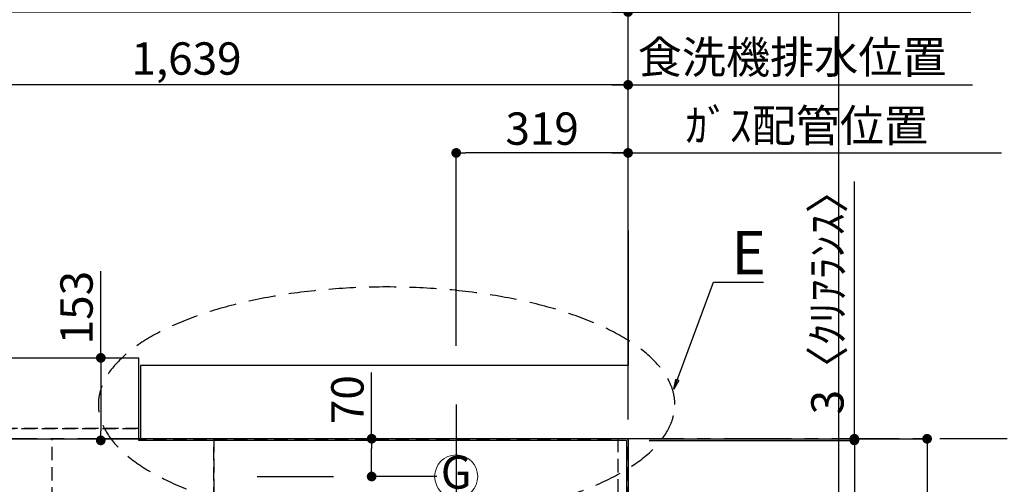
# Model space of a CAD drawing. Extents: x 27948 to 54421, y -25 to 8845.
# Drawn here: x 44378 to 46205, y 6926 to 7787 of the extents above; entities that cross this region are included whole.
import ezdxf
from ezdxf.enums import TextEntityAlignment as Align

# ---------------------------------------------------------------- set-up
doc = ezdxf.new("R2010")
doc.units = 0
doc.header["$LTSCALE"] = 50
doc.header["$MEASUREMENT"] = 0
for name, pattern in [('CENTER', [2, 1.25, -0.25, 0.25, -0.25]), ('DASHED', [0.75, 0.5, -0.25]), ('HIDDEN', [0.375, 0.25, -0.125])]:
    doc.linetypes.add(name, pattern=pattern)
doc.layers.get('0').update_dxf_attribs({"linetype": 'CONTINUOUS'})
doc.layers.get('DEFPOINTS').update_dxf_attribs({"color": 146, "linetype": 'CONTINUOUS'})
for name, color, linetype in [('111-壁仕上', 3, 'CONTINUOUS'), ('121-キャビネット（中）', 253, 'HIDDEN'), ('126-甲板', 2, 'CONTINUOUS'), ('160-文字', 254, 'CONTINUOUS'), ('166-寸法B', 11, 'CONTINUOUS')]:
    doc.layers.add(name, color=color, linetype=linetype)
doc.styles.add('KH001', font='txt')
doc.dimstyles.new('KH1xx030', dxfattribs={"dimscale": 30, "dimtxt": 2, "dimasz": 0.6, "dimexe": 0.3, "dimexo": 1.2, "dimgap": 0.5, "dimtad": 3, "dimdec": 1, "dimdsep": 46, "dimlunit": 6, "dimtxsty": 'KH001', "dimblk": 'DOT', "dimcen": 1, "dimdle": 1, "dimclrd": 256, "dimclre": 256, "dimclrt": 256, "dimadec": 0, "dimazin": 0, "dimtfac": 1, "dimtdec": 1, "dimtix": 1, "dimtmove": 2, "dimatfit": 3, "dimldrblk": 'CLOSEDBLANK', "dimfxl": 1, "dimtolj": 1, "dimtzin": 0, "dimlwd": -1, "dimlwe": -1, "dimarcsym": 0})

# ---------------------------------------------------------------- blocks, each defined once
blk = doc.blocks.new('*D64')
at = {"layer": '166-寸法B', "transparency": 16777216}
for p, q in [((45506.7, 7195.5), (45506.7, 7548.9)), ((45476.7, 7539.9), (46199.8, 7539.9))]:
    blk.add_line(p, q, dxfattribs=at)
at = {"layer": 'DEFPOINTS', "color": 0, "transparency": 16777216}
for p in [(46169.8, 7539.9), (46169.8, 7260.4), (45506.7, 7159.5)]:
    blk.add_point(p, dxfattribs=at)
at = {"layer": '166-寸法B', "transparency": 16777216, "insert": (45838.3, 7590.6), "char_height": 60, "attachment_point": 5, "style": 'KH001'}
blk.add_mtext('\\A1;ｶﾞｽ配管位置', dxfattribs=at)
blk = doc.blocks.new('_ClosedBlank')
at = {"color": 0, "linetype": 'ByBlock', "lineweight": -2}
for p, q in [((-1, 0.167), (0, 0)), ((-1, 0.167), (-1, -0.167)), ((0, 0), (-1, -0.167))]:
    blk.add_line(p, q, dxfattribs=at)
blk = doc.blocks.new('_None')
blk = doc.blocks.new('_Dot')
at = {"color": 0, "linetype": 'ByBlock', "lineweight": -2}
blk.add_line((-0.5, 0), (-1, 0), dxfattribs=at)
at = {"color": 0, "linetype": 'ByBlock', "const_width": 0.5}
blk.add_lwpolyline([(-0.25, 0, 1), (0.25, 0, 1)], format="xyb", close=True, dxfattribs=at)
blk = doc.blocks.new('*D65')
at = {"layer": '166-寸法B', "transparency": 16777216}
for p, q in [((45187.7, 7181.9), (45187.7, 7548.9)), ((45506.7, 7195.5), (45506.7, 7548.9)), ((45488.7, 7539.9), (45205.7, 7539.9))]:
    blk.add_line(p, q, dxfattribs=at)
at = {"layer": 'DEFPOINTS', "color": 0, "transparency": 16777216}
for p in [(45187.7, 7539.9), (45187.7, 7145.9), (45506.7, 7159.5)]:
    blk.add_point(p, dxfattribs=at)
at = {"layer": '166-寸法B', "transparency": 16777216, "xscale": 18, "yscale": 18, "zscale": 18, "rotation": 180}
blk.add_blockref('_Dot', (45187.7, 7539.9), dxfattribs=at)
at = {"layer": '166-寸法B', "transparency": 16777216, "xscale": 18, "yscale": 18, "zscale": 18}
blk.add_blockref('_Dot', (45506.7, 7539.9), dxfattribs=at)
at = {"layer": '166-寸法B', "transparency": 16777216, "insert": (45347.2, 7584.9), "char_height": 60, "attachment_point": 5, "style": 'KH001'}
blk.add_mtext('\\A1;319', dxfattribs=at)
blk = doc.blocks.new('GAS')
at = {"layer": '160-文字', "color": 4, "linetype": 'Continuous', "lineweight": 20}
blk.add_circle((0, 0), 40, dxfattribs=at)
at = {"layer": '160-文字', "color": 4, "lineweight": 0, "style": 'KH001'}
blk.add_text('G', height=60.8, dxfattribs=at).set_placement((0, 0), align=Align.MIDDLE)
blk = doc.blocks.new('*D78')
at = {"layer": '166-寸法B', "transparency": 16777216}
for p, q in [((45030.8, 7009.9), (45030.8, 7132.5)), ((45055.7, 7009.9), (45021.8, 7009.9)), ((45030.8, 6957.9), (45030.8, 6991.9)), ((45151.6, 6939.9), (45021.8, 6939.9))]:
    blk.add_line(p, q, dxfattribs=at)
at = {"layer": 'DEFPOINTS', "color": 0, "transparency": 16777216}
for p in [(45030.8, 7009.9), (45091.7, 7009.9), (45187.6, 6939.9)]:
    blk.add_point(p, dxfattribs=at)
at = {"layer": '166-寸法B', "transparency": 16777216, "xscale": 18, "yscale": 18, "zscale": 18}
for p, rotation in [((45030.8, 7009.9), 90), ((45030.8, 6939.9), 270)]:
    blk.add_blockref('_Dot', p, dxfattribs=dict(at, rotation=rotation))
at = {"layer": '166-寸法B', "transparency": 16777216, "insert": (44985.8, 7082.4), "char_height": 60, "attachment_point": 5, "rotation": 90, "style": 'KH001'}
blk.add_mtext('\\A1;70', dxfattribs=at)
blk = doc.blocks.new('*D79')
at = {"layer": '166-寸法B', "transparency": 16777216}
for p, q in [((45545.7, 7006.9), (45935.6, 7006.9)), ((45926.6, 6988.9), (45926.6, 6377.9)), ((45542.7, 6359.9), (45935.6, 6359.9))]:
    blk.add_line(p, q, dxfattribs=at)
at = {"layer": 'DEFPOINTS', "color": 0, "transparency": 16777216}
for p in [(45509.7, 7006.9), (45506.7, 6359.9), (45926.6, 6359.9)]:
    blk.add_point(p, dxfattribs=at)
at = {"layer": '166-寸法B', "transparency": 16777216, "xscale": 18, "yscale": 18, "zscale": 18}
for p, rotation in [((45926.6, 7006.9), 90), ((45926.6, 6359.9), 270)]:
    blk.add_blockref('_Dot', p, dxfattribs=dict(at, rotation=rotation))
at = {"layer": '166-寸法B', "transparency": 16777216, "insert": (45881.6, 6683.4), "char_height": 60, "attachment_point": 5, "rotation": 90, "style": 'KH001'}
blk.add_mtext('\\A1;647', dxfattribs=at)
blk = doc.blocks.new('*D80')
at = {"layer": '166-寸法B', "transparency": 16777216}
for p, q in [((45926.6, 7009.9), (45926.6, 7486.9)), ((45926.6, 7027.9), (45926.6, 7045.9)), ((45545.7, 7009.9), (45935.6, 7009.9)), ((45545.7, 7006.9), (45935.6, 7006.9)), ((45926.6, 7006.9), (45926.6, 7009.9)), ((45926.6, 6988.9), (45926.6, 6970.9))]:
    blk.add_line(p, q, dxfattribs=at)
at = {"layer": 'DEFPOINTS', "color": 0, "transparency": 16777216}
for p in [(45509.7, 7009.9), (45509.7, 7006.9), (45926.6, 7009.9)]:
    blk.add_point(p, dxfattribs=at)
at = {"layer": '166-寸法B', "transparency": 16777216, "xscale": 18, "yscale": 18, "zscale": 18}
for p, rotation in [((45926.6, 7009.9), 270), ((45926.6, 7006.9), 90)]:
    blk.add_blockref('_Dot', p, dxfattribs=dict(at, rotation=rotation))
at = {"layer": '166-寸法B', "transparency": 16777216, "insert": (45876.6, 7282.4), "char_height": 60, "attachment_point": 5, "rotation": 90, "style": 'KH001'}
blk.add_mtext('\\A1;3〈ｸﾘｱﾗﾝｽ〉', dxfattribs=at)
blk = doc.blocks.new('*D81')
at = {"layer": '166-寸法B', "transparency": 16777216}
for p, q in [((45545.7, 7009.9), (46070.6, 7009.9)), ((46061.6, 6991.9), (46061.6, 6377.9)), ((45542.7, 6359.9), (46070.6, 6359.9))]:
    blk.add_line(p, q, dxfattribs=at)
at = {"layer": 'DEFPOINTS', "color": 0, "transparency": 16777216}
for p in [(45509.7, 7009.9), (45506.7, 6359.9), (46061.6, 6359.9)]:
    blk.add_point(p, dxfattribs=at)
at = {"layer": '166-寸法B', "transparency": 16777216, "xscale": 18, "yscale": 18, "zscale": 18}
for p, rotation in [((46061.6, 7009.9), 90), ((46061.6, 6359.9), 270)]:
    blk.add_blockref('_Dot', p, dxfattribs=dict(at, rotation=rotation))
at = {"layer": '166-寸法B', "transparency": 16777216, "insert": (46016.6, 6684.9), "char_height": 60, "attachment_point": 5, "rotation": 90, "style": 'KH001'}
blk.add_mtext('\\A1;650', dxfattribs=at)
blk = doc.blocks.new('*D82')
at = {"layer": '166-寸法B', "transparency": 16777216}
for p, q in [((44528.1, 7159.9), (44528.1, 7320.4)), ((44534.3, 7159.9), (44537.1, 7159.9)), ((44528.1, 7141.9), (44528.1, 7024.9)), ((44534.3, 7006.9), (44537.1, 7006.9))]:
    blk.add_line(p, q, dxfattribs=at)
at = {"layer": 'DEFPOINTS', "color": 0, "transparency": 16777216}
for p in [(44498.3, 7159.9), (44498.3, 7006.9), (44528.1, 7006.9)]:
    blk.add_point(p, dxfattribs=at)
at = {"layer": '166-寸法B', "transparency": 16777216, "xscale": 18, "yscale": 18, "zscale": 18}
for p, rotation in [((44528.1, 7159.9), 90), ((44528.1, 7006.9), 270)]:
    blk.add_blockref('_Dot', p, dxfattribs=dict(at, rotation=rotation))
at = {"layer": '166-寸法B', "transparency": 16777216, "insert": (44483.1, 7253), "char_height": 60, "attachment_point": 5, "rotation": 90, "style": 'KH001'}
blk.add_mtext('\\A1;153', dxfattribs=at)
blk = doc.blocks.new('*D94')
at = {"layer": '166-寸法B', "transparency": 16777216}
for p, q in [((46409.9, 7114.9), (46409.9, 7695.1)), ((46439.9, 7009.9), (46412.9, 7009.9))]:
    blk.add_line(p, q, dxfattribs=at)
blk.add_solid([(46392.4, 7114.9), (46427.4, 7114.9), (46409.9, 7009.9)], dxfattribs=at)
at = {"layer": 'DEFPOINTS', "color": 0, "transparency": 16777216}
for p in [(46084.5, 7686.1), (46409.9, 7686.1), (46409.9, 7009.9)]:
    blk.add_point(p, dxfattribs=at)
at = {"layer": '166-寸法B', "transparency": 16777216, "insert": (46347.4, 7400.5), "char_height": 81, "attachment_point": 5, "rotation": 90, "style": 'KH001'}
blk.add_mtext('\\A1;基準位置 Ａ', dxfattribs=at)
blk = doc.blocks.new('*D127')
at = {"layer": '166-寸法B', "transparency": 16777216}
for p, q in [((42915.7, 7195.9), (42915.7, 8223.9)), ((44598.7, 8115.9), (44598.7, 8223.9)), ((44580.7, 8214.9), (42933.7, 8214.9))]:
    blk.add_line(p, q, dxfattribs=at)
at = {"layer": 'DEFPOINTS', "color": 0, "transparency": 16777216}
for p in [(42915.7, 8214.9), (44598.7, 8079.9), (42915.7, 7159.9)]:
    blk.add_point(p, dxfattribs=at)
at = {"layer": '166-寸法B', "transparency": 16777216, "xscale": 18, "yscale": 18, "zscale": 18, "rotation": 180}
blk.add_blockref('_Dot', (42915.7, 8214.9), dxfattribs=at)
at = {"layer": '166-寸法B', "transparency": 16777216, "xscale": 18, "yscale": 18, "zscale": 18}
blk.add_blockref('_Dot', (44598.7, 8214.9), dxfattribs=at)
at = {"layer": '166-寸法B', "transparency": 16777216, "insert": (43757.2, 8265.2), "char_height": 60, "attachment_point": 5, "style": 'KH001'}
blk.add_mtext('\\A1;1,683〈ﾜｰｸﾄｯﾌﾟ寸法〉', dxfattribs=at)
blk = doc.blocks.new('*D128')
at = {"layer": '166-寸法B', "transparency": 16777216}
for p, q in [((44601.7, 8115.9), (44601.7, 8223.9)), ((45506.7, 7195.5), (45506.7, 8223.9)), ((44619.7, 8214.9), (45488.7, 8214.9))]:
    blk.add_line(p, q, dxfattribs=at)
at = {"layer": 'DEFPOINTS', "color": 0, "transparency": 16777216}
for p in [(45506.7, 8214.9), (44601.7, 8079.9), (45506.7, 7159.5)]:
    blk.add_point(p, dxfattribs=at)
at = {"layer": '166-寸法B', "transparency": 16777216, "xscale": 18, "yscale": 18, "zscale": 18, "rotation": 180}
blk.add_blockref('_Dot', (44601.7, 8214.9), dxfattribs=at)
at = {"layer": '166-寸法B', "transparency": 16777216, "xscale": 18, "yscale": 18, "zscale": 18}
blk.add_blockref('_Dot', (45506.7, 8214.9), dxfattribs=at)
at = {"layer": '166-寸法B', "transparency": 16777216, "insert": (45054.2, 8259.9), "char_height": 60, "attachment_point": 5, "style": 'KH001'}
blk.add_mtext('\\A1;905', dxfattribs=at)
blk = doc.blocks.new('*D330')
at = {"layer": '166-寸法B', "transparency": 16777216}
for p, q in [((43527.7, 7195.9), (43527.7, 7945.1)), ((43545.7, 7936.1), (45488.7, 7936.1)), ((45506.7, 7045.9), (45506.7, 7945.1))]:
    blk.add_line(p, q, dxfattribs=at)
at = {"layer": 'DEFPOINTS', "color": 0, "transparency": 16777216}
for p in [(45506.7, 7936.1), (43527.7, 7159.9), (45506.7, 7009.9)]:
    blk.add_point(p, dxfattribs=at)
at = {"layer": '166-寸法B', "transparency": 16777216, "xscale": 18, "yscale": 18, "zscale": 18, "rotation": 180}
blk.add_blockref('_Dot', (43527.7, 7936.1), dxfattribs=at)
at = {"layer": '166-寸法B', "transparency": 16777216, "xscale": 18, "yscale": 18, "zscale": 18}
blk.add_blockref('_Dot', (45506.7, 7936.1), dxfattribs=at)
at = {"layer": '166-寸法B', "transparency": 16777216, "insert": (44517.2, 7984.9), "char_height": 60, "attachment_point": 5, "style": 'KH001'}
blk.add_mtext('\\A1;1,979', dxfattribs=at)
blk = doc.blocks.new('*D331')
at = {"layer": '166-寸法B', "transparency": 16777216}
for p, q in [((43227.7, 7195.9), (43227.7, 8080.1)), ((45506.7, 7045.9), (45506.7, 8080.1)), ((43245.7, 8071.1), (45488.7, 8071.1))]:
    blk.add_line(p, q, dxfattribs=at)
at = {"layer": 'DEFPOINTS', "color": 0, "transparency": 16777216}
for p in [(45506.7, 8071.1), (43227.7, 7159.9), (45506.7, 7009.9)]:
    blk.add_point(p, dxfattribs=at)
at = {"layer": '166-寸法B', "transparency": 16777216, "xscale": 18, "yscale": 18, "zscale": 18, "rotation": 180}
blk.add_blockref('_Dot', (43227.7, 8071.1), dxfattribs=at)
at = {"layer": '166-寸法B', "transparency": 16777216, "xscale": 18, "yscale": 18, "zscale": 18}
blk.add_blockref('_Dot', (45506.7, 8071.1), dxfattribs=at)
at = {"layer": '166-寸法B', "transparency": 16777216, "insert": (44367.2, 8119.9), "char_height": 60, "attachment_point": 5, "style": 'KH001'}
blk.add_mtext('\\A1;2,279', dxfattribs=at)
blk = doc.blocks.new('*D332')
at = {"layer": '166-寸法B', "transparency": 16777216}
for p, q in [((43867.7, 7195.9), (43867.7, 7675.1)), ((45506.7, 7045.9), (45506.7, 7675.1)), ((45488.7, 7666.1), (43885.7, 7666.1))]:
    blk.add_line(p, q, dxfattribs=at)
at = {"layer": 'DEFPOINTS', "color": 0, "transparency": 16777216}
for p in [(43867.7, 7666.1), (43867.7, 7159.9), (45506.7, 7009.9)]:
    blk.add_point(p, dxfattribs=at)
at = {"layer": '166-寸法B', "transparency": 16777216, "xscale": 18, "yscale": 18, "zscale": 18, "rotation": 180}
blk.add_blockref('_Dot', (43867.7, 7666.1), dxfattribs=at)
at = {"layer": '166-寸法B', "transparency": 16777216, "xscale": 18, "yscale": 18, "zscale": 18}
blk.add_blockref('_Dot', (45506.7, 7666.1), dxfattribs=at)
at = {"layer": '166-寸法B', "transparency": 16777216, "insert": (44687.2, 7714.9), "char_height": 60, "attachment_point": 5, "style": 'KH001'}
blk.add_mtext('\\A1;1,639', dxfattribs=at)
blk = doc.blocks.new('*D333')
at = {"layer": '166-寸法B', "transparency": 16777216}
for p, q in [((43747.7, 7195.9), (43747.7, 7810.1)), ((45506.7, 7045.9), (45506.7, 7810.1)), ((45488.7, 7801.1), (43765.7, 7801.1))]:
    blk.add_line(p, q, dxfattribs=at)
at = {"layer": 'DEFPOINTS', "color": 0, "transparency": 16777216}
for p in [(43747.7, 7801.1), (43747.7, 7159.9), (45506.7, 7009.9)]:
    blk.add_point(p, dxfattribs=at)
at = {"layer": '166-寸法B', "transparency": 16777216, "xscale": 18, "yscale": 18, "zscale": 18, "rotation": 180}
blk.add_blockref('_Dot', (43747.7, 7801.1), dxfattribs=at)
at = {"layer": '166-寸法B', "transparency": 16777216, "xscale": 18, "yscale": 18, "zscale": 18}
blk.add_blockref('_Dot', (45506.7, 7801.1), dxfattribs=at)
at = {"layer": '166-寸法B', "transparency": 16777216, "insert": (44627.2, 7849.9), "char_height": 60, "attachment_point": 5, "style": 'KH001'}
blk.add_mtext('\\A1;1,759', dxfattribs=at)
blk = doc.blocks.new('*D358')
at = {"layer": '166-寸法B', "transparency": 16777216}
for p, q in [((45506.7, 7307.8), (45506.7, 8080.1)), ((45476.7, 8071.1), (46142.6, 8071.1))]:
    blk.add_line(p, q, dxfattribs=at)
at = {"layer": 'DEFPOINTS', "color": 0, "transparency": 16777216}
for p in [(46112.6, 8071.1), (46112.6, 7372.3), (45506.7, 7271.8)]:
    blk.add_point(p, dxfattribs=at)
at = {"layer": '166-寸法B', "transparency": 16777216, "insert": (45809.6, 8121.4), "char_height": 60, "attachment_point": 5, "style": 'KH001'}
blk.add_mtext('\\A1;排水位置', dxfattribs=at)
blk = doc.blocks.new('*D359')
at = {"layer": '166-寸法B', "transparency": 16777216}
for p, q in [((45476.7, 7936.1), (46142.6, 7936.1)), ((45506.7, 7307.8), (45506.7, 7945.1))]:
    blk.add_line(p, q, dxfattribs=at)
at = {"layer": 'DEFPOINTS', "color": 0, "transparency": 16777216}
for p in [(46112.6, 7936.1), (46112.6, 7372.3), (45506.7, 7271.8)]:
    blk.add_point(p, dxfattribs=at)
at = {"layer": '166-寸法B', "transparency": 16777216, "insert": (45809.6, 7986.6), "char_height": 60, "attachment_point": 5, "style": 'KH001'}
blk.add_mtext('\\A1;給水・給湯位置', dxfattribs=at)
blk = doc.blocks.new('*D360')
at = {"layer": '166-寸法B', "transparency": 16777216}
for p, q in [((45506.7, 7157.8), (45506.7, 7810.1)), ((45476.7, 7801.1), (46142.6, 7801.1))]:
    blk.add_line(p, q, dxfattribs=at)
at = {"layer": 'DEFPOINTS', "color": 0, "transparency": 16777216}
for p in [(46112.6, 7801.1), (46112.6, 7372.3), (45506.7, 7121.8)]:
    blk.add_point(p, dxfattribs=at)
at = {"layer": '166-寸法B', "transparency": 16777216, "insert": (45809.6, 7852.4), "char_height": 60, "attachment_point": 5, "style": 'KH001'}
blk.add_mtext('\\A1;食洗機給水位置', dxfattribs=at)
blk = doc.blocks.new('*D361')
at = {"layer": '166-寸法B', "transparency": 16777216}
for p, q in [((45506.7, 7050.7), (45506.7, 7675.1)), ((45476.7, 7666.1), (46145.6, 7666.1))]:
    blk.add_line(p, q, dxfattribs=at)
at = {"layer": 'DEFPOINTS', "color": 0, "transparency": 16777216}
for p in [(46115.6, 7666.1), (46115.6, 7229.2), (45506.7, 7014.7)]:
    blk.add_point(p, dxfattribs=at)
at = {"layer": '166-寸法B', "transparency": 16777216, "insert": (45811.1, 7717.4), "char_height": 60, "attachment_point": 5, "style": 'KH001'}
blk.add_mtext('\\A1;食洗機排水位置', dxfattribs=at)

msp = doc.modelspace()

# ---------------------------------------------------------------- linework, layer by layer
at = {"layer": '111-壁仕上', "ltscale": 2}
for p, q in [((45506.69, 7396.19), (45506.69, 7145.94)), ((44601.69, 7145.94), (44601.69, 7009.94)), ((45506.69, 7145.94), (44601.69, 7145.94)), ((45506.69, 7009.94), (44601.69, 7009.94)), ((45506.69, 7009.94), (45506.69, 5701.51))]:
    msp.add_line(p, q, dxfattribs=at)
at = {"layer": '111-壁仕上', "color": 253, "linetype": 'CENTER', "ltscale": 2}
msp.add_line((46409.91, 7009.94), (42452.19, 7009.94), dxfattribs=at)
at = {"layer": '121-キャビネット（中）', "ltscale": 2}
msp.add_line((42918.69, 7028.94), (44598.69, 7028.94), dxfattribs=at)
at = {"layer": '126-甲板'}
for p, q in [((44598.69, 7006.94), (44598.69, 7159.94)), ((45503.69, 7006.94), (44598.69, 7006.94))]:
    msp.add_line(p, q, dxfattribs=at)
msp.add_lwpolyline([(45503.69, 7006.94), (45503.69, 6359.94), (42915.69, 6359.94), (42915.69, 7159.94), (44598.69, 7159.94)], dxfattribs=at)
at = {"layer": '160-文字', "linetype": 'DASHED', "ltscale": 2, "extrusion": (0, 0, -1)}
msp.add_ellipse((45058.51, 7073.63), major_axis=(534.89, 0), ratio=0.4069742, dxfattribs=at)
at = {"layer": 'DEFPOINTS'}
for p, q in [((45897.65, 1027.33), (45897.65, 8383.56)), ((45187.69, 7073.63), (45187.69, 6840.53)), ((44818.5, 6939.94), (44960.16, 6939.94))]:
    msp.add_line(p, q, dxfattribs=at)
at = {"layer": 'DEFPOINTS', "linetype": 'DASHED'}
for points in [[(44598.69, 7028.94), (42918.69, 7028.94), (42918.69, 7009.94), (44598.69, 7009.94)], [(44737.69, 6369.94), (43987.69, 6369.94), (43987.69, 7009.94), (44737.69, 7009.94)], [(44737.69, 6369.94), (44437.69, 6369.94), (44437.69, 7009.94), (44737.69, 7009.94)], [(45487.69, 6369.94), (44737.69, 6369.94), (44737.69, 7009.94), (45487.69, 7009.94)], [(45506.69, 7009.94), (45487.69, 7009.94), (45487.69, 6369.94), (45506.69, 6369.94)]]:
    msp.add_lwpolyline(points, close=True, dxfattribs=at)

# ---------------------------------------------------------------- block references
at = {"layer": '160-文字'}
msp.add_blockref('GAS', (45187.69, 6939.94), dxfattribs=at)

# ---------------------------------------------------------------- texts
at = {"layer": '160-文字', "insert": (45698.33, 7315.08), "char_height": 80, "attachment_point": 7, "style": 'KH001'}
msp.add_mtext('{\\fArial|b0|i0|c0|p34;E}', dxfattribs=at)

# ---------------------------------------------------------------- dimensions: what is measured, and where the dimension line sits
at = {"layer": '166-寸法B'}
dim = msp.add_linear_dim(base=(42915.69, 8214.92), p1=(44598.69, 8079.92), p2=(42915.69, 7159.94), angle=180, text='<>〈ﾜｰｸﾄｯﾌﾟ寸法〉', dimstyle='KH1xx030', dxfattribs=at)
dim.commit()
dim.dimension.update_dxf_attribs({"geometry": '*D127', "text_midpoint": (43757.19, 8265.23)})
for base, p1, p2, angle, picture, middle in [((45506.69, 8214.92), (44601.69, 8079.92), (45506.69, 7159.53), 180, '*D128', (45054.19, 8259.92)), ((45506.69, 8071.12), (43227.69, 7159.94), (45506.69, 7009.94), 180, '*D331', (44367.19, 8119.92)), ((45506.69, 7936.12), (43527.7, 7159.94), (45506.69, 7009.94), 180, '*D330', (44517.19, 7984.92)), ((43747.69, 7801.12), (45506.69, 7009.94), (43747.69, 7159.94), 180, '*D333', (44627.19, 7849.92)), ((43867.69, 7666.12), (45506.69, 7009.94), (43867.69, 7159.94), 180, '*D332', (44687.19, 7714.92)), ((45187.69, 7539.92), (45506.69, 7159.53), (45187.69, 7145.94), 180, '*D65', (45347.19, 7584.92)), ((46061.62, 6359.94), (45509.69, 7009.94), (45506.69, 6359.94), 90, '*D81', (46016.62, 6684.94)), ((45926.62, 6359.94), (45509.69, 7006.94), (45506.69, 6359.94), 90, '*D79', (45881.62, 6683.44))]:
    dim = msp.add_linear_dim(base=base, p1=p1, p2=p2, angle=angle, dimstyle='KH1xx030', dxfattribs=at)
    dim.commit()
    dim.dimension.update_dxf_attribs({"geometry": picture, "text_midpoint": middle})
for base, p1, p2, angle, text, override, picture, middle in [((46112.6, 8071.12), (45506.69, 7271.81), (46112.6, 7372.27), 180, '排水位置', {"dimblk1": 'None', "dimblk2": 'None', "dimsah": 1, "dimse2": 1}, '*D358', (45809.64, 8121.45)), ((46112.6, 7936.12), (45506.69, 7271.81), (46112.6, 7372.27), 180, '給水・給湯位置', {"dimblk1": 'None', "dimblk2": 'None', "dimsah": 1, "dimse2": 1}, '*D359', (45809.64, 7986.6)), ((46112.6, 7801.12), (45506.69, 7121.81), (46112.6, 7372.27), 180, '食洗機給水位置', {"dimblk1": 'None', "dimblk2": 'None', "dimsah": 1, "dimse2": 1}, '*D360', (45809.64, 7852.36)), ((46115.6, 7666.12), (45506.69, 7014.72), (46115.6, 7229.18), 180, '食洗機排水位置', {"dimblk1": 'None', "dimblk2": 'None', "dimsah": 1, "dimse2": 1}, '*D361', (45811.14, 7717.36)), ((46409.91, 7686.1), (46409.91, 7009.94), (46084.48, 7686.1), 270, '基準位置 Ａ', {"dimtxt": 2.7, "dimasz": 3.5, "dimexe": 0.1, "dimexo": 1, "dimblk2": 'None', "dimsah": 1, "dimdle": 0.3, "dimse2": 1}, '*D94', (46347.44, 7400.52)), ((46169.84, 7539.92), (45506.69, 7159.53), (46169.84, 7260.4), 180, 'ｶﾞｽ配管位置', {"dimblk1": 'None', "dimblk2": 'None', "dimsah": 1, "dimse2": 1}, '*D64', (45838.26, 7590.56))]:
    dim = msp.add_linear_dim(base=base, p1=p1, p2=p2, angle=angle, text=text, dimstyle='KH1xx030', override=override, dxfattribs=at)
    dim.commit()
    dim.dimension.update_dxf_attribs({"geometry": picture, "text_midpoint": middle})
dim = msp.add_linear_dim(base=(45926.62, 7009.94), p1=(45509.69, 7006.94), p2=(45509.69, 7009.94), angle=90, text='<>〈ｸﾘｱﾗﾝｽ〉', dimstyle='KH1xx030', override={"dimtmove": 1}, dxfattribs=at)
dim.commit()
dim.dimension.update_dxf_attribs({"geometry": '*D80', "text_midpoint": (45910.51, 7282.36), "dimtype": 128})
for base, p1, p2, picture, middle in [((44528.15, 7006.94), (44498.35, 7159.94), (44498.35, 7006.94), '*D82', (44557.01, 7253.01)), ((45030.83, 7009.94), (45187.62, 6939.94), (45091.71, 7009.94), '*D78', (45049.27, 7082.41))]:
    dim = msp.add_linear_dim(base=base, p1=p1, p2=p2, angle=90, dimstyle='KH1xx030', override={"dimtmove": 1}, dxfattribs=at)
    dim.commit()
    dim.dimension.update_dxf_attribs({"geometry": picture, "text_midpoint": middle, "dimtype": 128})

# ---------------------------------------------------------------- leaders
at = {"layer": '160-文字', "annotation_type": 0, "has_hookline": 1, "hookline_direction": 0, "text_width": 59.7}
msp.add_leader([(45591.83, 7102.02), (45665.33, 7300.08), (45683.33, 7300.08)], dimstyle='KH1xx030', override={"dimgap": 0.5, "dimtad": 1}, dxfattribs=at)

doc.saveas('drawing.dxf')
